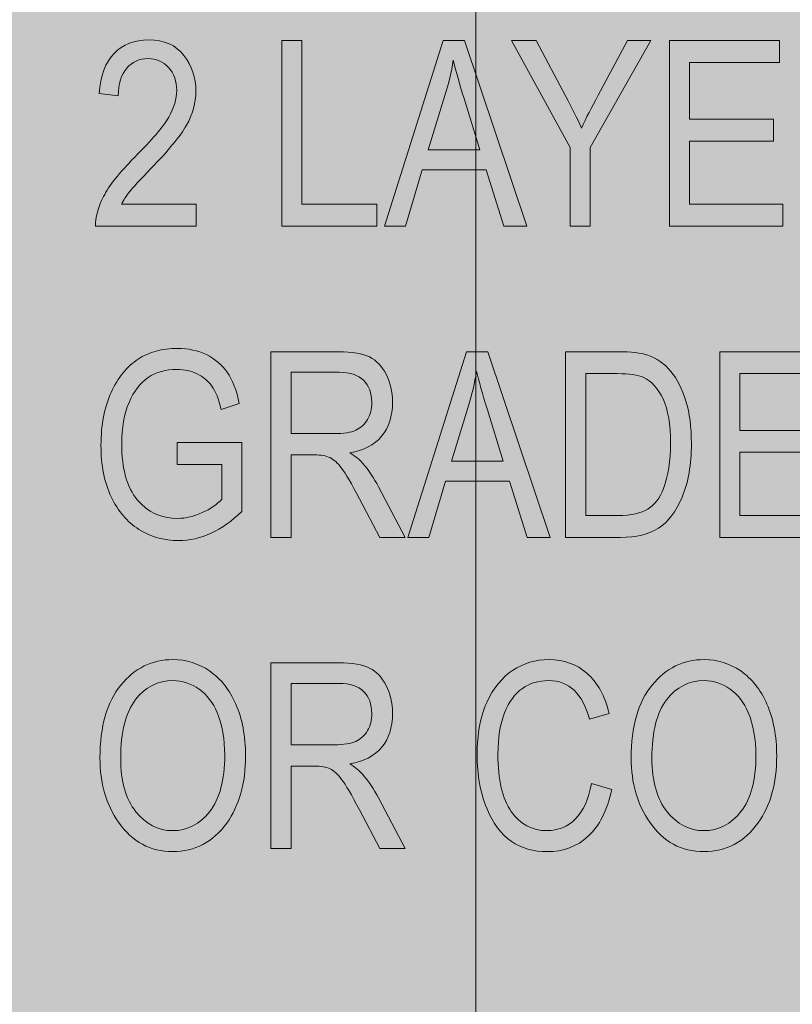
# Model space of a CAD drawing. Units: inches. Extents: x 0.2 to 8.3, y 0.5 to 10.9.
# Drawn here: x 6.5 to 6.8, y 7.3 to 7.8 of the extents above; entities that cross this region are included whole.
import ezdxf

# ---------------------------------------------------------------- set-up
doc = ezdxf.new("R2010")
doc.units = ezdxf.units.IN
doc.header["$MEASUREMENT"] = 0
doc.layers.add('Layer 2', color=7, linetype='Continuous')
doc.layers.add('Layer 3', color=7, linetype='Continuous')

# ---------------------------------------------------------------- blocks, each defined once
blk = doc.blocks.new('block 25')
at = {"layer": 'Layer 3', "true_color": 0xffffff}
h = blk.add_hatch(color=7, dxfattribs=at)
h.dxf.hatch_style = 2
edge = h.paths.add_edge_path()
edge.add_spline(control_points=[(6.55439, 7.67306), (6.55439, 7.67306), (6.55439, 7.6625), (6.55439, 7.6625), (6.55439, 7.6625), (6.50587, 7.6625), (6.50587, 7.6625), (6.50575, 7.66677), (6.50704, 7.67156), (6.50975, 7.67685), (6.51245, 7.68214), (6.51742, 7.68839), (6.5246, 7.6956), (6.53304, 7.70399), (6.53855, 7.71047), (6.54115, 7.71505), (6.54376, 7.71963), (6.54506, 7.7239), (6.54506, 7.72785), (6.54506, 7.73242), (6.54373, 7.73613), (6.54106, 7.739), (6.53838, 7.74187), (6.5351, 7.74331), (6.5312, 7.74331), (6.52702, 7.74331), (6.52357, 7.74175), (6.52089, 7.73865), (6.5182, 7.73555), (6.51686, 7.7311), (6.51686, 7.7253), (6.51686, 7.7253), (6.50758, 7.72646), (6.50758, 7.72646), (6.50823, 7.73505), (6.51066, 7.7415), (6.51488, 7.74584), (6.51908, 7.75017), (6.52463, 7.75234), (6.53151, 7.75234), (6.53899, 7.75234), (6.54466, 7.74982), (6.5485, 7.74478), (6.55235, 7.73973), (6.55428, 7.734), (6.55428, 7.72757), (6.55428, 7.72188), (6.55276, 7.71642), (6.54975, 7.7112), (6.54674, 7.70597), (6.54103, 7.69899), (6.53261, 7.69028), (6.52724, 7.68478), (6.52376, 7.68104), (6.5222, 7.67904), (6.52063, 7.67705), (6.51937, 7.67505), (6.51839, 7.67306), (6.51839, 7.67306), (6.55439, 7.67306), (6.55439, 7.67306)], knot_values=[0, 0, 0, 0, 1, 1, 1, 2, 2, 2, 3, 3, 3, 4, 4, 4, 5, 5, 5, 6, 6, 6, 7, 7, 7, 8, 8, 8, 9, 9, 9, 10, 10, 10, 11, 11, 11, 12, 12, 12, 13, 13, 13, 14, 14, 14, 15, 15, 15, 16, 16, 16, 17, 17, 17, 18, 18, 18, 19, 19, 19, 20, 20, 20, 20], degree=3, periodic=1)
h = blk.add_hatch(color=7, dxfattribs=at)
h.dxf.hatch_style = 2
h.paths.add_polyline_path([(6.59565, 7.6625), (6.59565, 7.75197), (6.60536, 7.75197), (6.60536, 7.67306), (6.64149, 7.67306), (6.64149, 7.6625)])
h = blk.add_hatch(color=7, dxfattribs=at)
h.dxf.hatch_style = 2
h.paths.add_polyline_path([(6.64521, 7.6625), (6.67352, 7.75197), (6.68389, 7.75197), (6.71395, 7.6625), (6.70283, 7.6625), (6.6943, 7.6896), (6.66344, 7.6896), (6.65546, 7.6625)])
edge = h.paths.add_edge_path()
edge.add_spline(control_points=[(6.66626, 7.69924), (6.66626, 7.69924), (6.69127, 7.69924), (6.69127, 7.69924), (6.69127, 7.69924), (6.68363, 7.72402), (6.68363, 7.72402), (6.68127, 7.73163), (6.67955, 7.73781), (6.67844, 7.74257), (6.6775, 7.73684), (6.67616, 7.73114), (6.67442, 7.72548), (6.67442, 7.72548), (6.66626, 7.69924), (6.66626, 7.69924)], knot_values=[0, 0, 0, 0, 1, 1, 1, 2, 2, 2, 3, 3, 3, 4, 4, 4, 5, 5, 5, 5], degree=3, periodic=1)
h = blk.add_hatch(color=7, dxfattribs=at)
h.dxf.hatch_style = 2
edge = h.paths.add_edge_path()
edge.add_spline(control_points=[(6.73475, 7.6625), (6.73475, 7.6625), (6.73475, 7.7004), (6.73475, 7.7004), (6.73475, 7.7004), (6.70649, 7.75197), (6.70649, 7.75197), (6.70649, 7.75197), (6.71836, 7.75197), (6.71836, 7.75197), (6.71836, 7.75197), (6.73276, 7.72497), (6.73276, 7.72497), (6.73561, 7.71963), (6.73812, 7.71458), (6.74028, 7.70981), (6.74243, 7.7145), (6.7451, 7.71977), (6.74829, 7.72564), (6.74829, 7.72564), (6.76253, 7.75197), (6.76253, 7.75197), (6.76253, 7.75197), (6.77376, 7.75197), (6.77376, 7.75197), (6.77376, 7.75197), (6.74447, 7.7004), (6.74447, 7.7004), (6.74447, 7.7004), (6.74447, 7.6625), (6.74447, 7.6625), (6.74447, 7.6625), (6.73475, 7.6625), (6.73475, 7.6625)], knot_values=[0, 0, 0, 0, 1, 1, 1, 2, 2, 2, 3, 3, 3, 4, 4, 4, 5, 5, 5, 6, 6, 6, 7, 7, 7, 8, 8, 8, 9, 9, 9, 10, 10, 10, 11, 11, 11, 11], degree=3, periodic=1)
h = blk.add_hatch(color=7, dxfattribs=at)
h.dxf.hatch_style = 2
h.paths.add_polyline_path([(6.78266, 7.6625), (6.78266, 7.75197), (6.83571, 7.75197), (6.83571, 7.74141), (6.79237, 7.74141), (6.79237, 7.71407), (6.83295, 7.71407), (6.83295, 7.70351), (6.79237, 7.70351), (6.79237, 7.67306), (6.83742, 7.67306), (6.83742, 7.6625)])
h = blk.add_hatch(color=7, dxfattribs=at)
h.dxf.hatch_style = 2
edge = h.paths.add_edge_path()
edge.add_spline(control_points=[(6.5453, 7.54759), (6.5453, 7.54759), (6.5453, 7.55815), (6.5453, 7.55815), (6.5453, 7.55815), (6.57636, 7.55821), (6.57636, 7.55821), (6.57636, 7.55821), (6.57636, 7.52495), (6.57636, 7.52495), (6.57161, 7.52031), (6.56668, 7.51682), (6.5616, 7.51448), (6.5565, 7.51215), (6.55128, 7.51097), (6.54591, 7.51097), (6.53875, 7.51097), (6.53236, 7.51276), (6.52675, 7.51634), (6.52113, 7.51993), (6.51668, 7.52516), (6.51341, 7.53204), (6.51013, 7.53893), (6.50849, 7.54719), (6.50849, 7.55684), (6.50849, 7.56661), (6.51015, 7.57512), (6.51344, 7.58237), (6.51674, 7.58962), (6.52105, 7.59496), (6.52638, 7.5984), (6.53171, 7.60184), (6.53802, 7.60356), (6.5453, 7.60356), (6.55067, 7.60356), (6.55537, 7.60257), (6.55941, 7.60057), (6.56342, 7.59858), (6.56675, 7.59575), (6.56935, 7.59209), (6.57195, 7.58843), (6.57391, 7.5834), (6.57521, 7.57701), (6.57521, 7.57701), (6.56649, 7.57408), (6.56649, 7.57408), (6.56529, 7.57913), (6.56382, 7.58291), (6.56203, 7.5854), (6.56023, 7.58791), (6.55787, 7.58987), (6.55495, 7.5913), (6.55202, 7.59272), (6.54872, 7.59343), (6.54506, 7.59343), (6.53973, 7.59343), (6.53514, 7.59214), (6.53129, 7.58955), (6.52745, 7.58697), (6.52436, 7.58295), (6.52201, 7.57749), (6.51967, 7.57203), (6.5185, 7.56537), (6.5185, 7.55752), (6.5185, 7.54554), (6.52101, 7.53657), (6.52601, 7.53061), (6.53102, 7.52464), (6.53753, 7.52165), (6.54555, 7.52165), (6.54937, 7.52165), (6.55328, 7.52257), (6.55729, 7.5244), (6.56131, 7.52623), (6.56448, 7.52841), (6.56684, 7.53093), (6.56684, 7.53093), (6.56684, 7.54759), (6.56684, 7.54759), (6.56684, 7.54759), (6.5453, 7.54759), (6.5453, 7.54759)], knot_values=[0, 0, 0, 0, 1, 1, 1, 2, 2, 2, 3, 3, 3, 4, 4, 4, 5, 5, 5, 6, 6, 6, 7, 7, 7, 8, 8, 8, 9, 9, 9, 10, 10, 10, 11, 11, 11, 12, 12, 12, 13, 13, 13, 14, 14, 14, 15, 15, 15, 16, 16, 16, 17, 17, 17, 18, 18, 18, 19, 19, 19, 20, 20, 20, 21, 21, 21, 22, 22, 22, 23, 23, 23, 24, 24, 24, 25, 25, 25, 26, 26, 26, 27, 27, 27, 27], degree=3, periodic=1)
h = blk.add_hatch(color=7, dxfattribs=at)
h.dxf.hatch_style = 2
edge = h.paths.add_edge_path()
edge.add_spline(control_points=[(6.59047, 7.5125), (6.59047, 7.5125), (6.59047, 7.60198), (6.59047, 7.60198), (6.59047, 7.60198), (6.62299, 7.60198), (6.62299, 7.60198), (6.6298, 7.60198), (6.63482, 7.60114), (6.63805, 7.59947), (6.64128, 7.59781), (6.64393, 7.59503), (6.64601, 7.59115), (6.64808, 7.58727), (6.64912, 7.58276), (6.64912, 7.57764), (6.64912, 7.57089), (6.64735, 7.56542), (6.64385, 7.56123), (6.64033, 7.55704), (6.6352, 7.55438), (6.6285, 7.55324), (6.63121, 7.5516), (6.6333, 7.54995), (6.63471, 7.54827), (6.63761, 7.54485), (6.64015, 7.54104), (6.64235, 7.53685), (6.64235, 7.53685), (6.65516, 7.5125), (6.65516, 7.5125), (6.65516, 7.5125), (6.64296, 7.5125), (6.64296, 7.5125), (6.64296, 7.5125), (6.63317, 7.5311), (6.63317, 7.5311), (6.62938, 7.53838), (6.62652, 7.54329), (6.62459, 7.54581), (6.62267, 7.54834), (6.6208, 7.55004), (6.61898, 7.55092), (6.61717, 7.55179), (6.61464, 7.55223), (6.61138, 7.55223), (6.61138, 7.55223), (6.60018, 7.55223), (6.60018, 7.55223), (6.60018, 7.55223), (6.60018, 7.5125), (6.60018, 7.5125), (6.60018, 7.5125), (6.59047, 7.5125), (6.59047, 7.5125)], knot_values=[0, 0, 0, 0, 1, 1, 1, 2, 2, 2, 3, 3, 3, 4, 4, 4, 5, 5, 5, 6, 6, 6, 7, 7, 7, 8, 8, 8, 9, 9, 9, 10, 10, 10, 11, 11, 11, 12, 12, 12, 13, 13, 13, 14, 14, 14, 15, 15, 15, 16, 16, 16, 17, 17, 17, 18, 18, 18, 18], degree=3, periodic=1)
edge = h.paths.add_edge_path()
edge.add_spline(control_points=[(6.60018, 7.56249), (6.60018, 7.56249), (6.62104, 7.56249), (6.62104, 7.56249), (6.6256, 7.56249), (6.62907, 7.56304), (6.63143, 7.56413), (6.63379, 7.56523), (6.63566, 7.56696), (6.63704, 7.56932), (6.63843, 7.57168), (6.63911, 7.57443), (6.63911, 7.57756), (6.63911, 7.58208), (6.63779, 7.58563), (6.63515, 7.58821), (6.6325, 7.59079), (6.62858, 7.59209), (6.62337, 7.59209), (6.62337, 7.59209), (6.60018, 7.59209), (6.60018, 7.59209), (6.60018, 7.59209), (6.60018, 7.56249), (6.60018, 7.56249)], knot_values=[0, 0, 0, 0, 1, 1, 1, 2, 2, 2, 3, 3, 3, 4, 4, 4, 5, 5, 5, 6, 6, 6, 7, 7, 7, 8, 8, 8, 8], degree=3, periodic=1)
h = blk.add_hatch(color=7, dxfattribs=at)
h.dxf.hatch_style = 2
h.paths.add_polyline_path([(6.65644, 7.5125), (6.68475, 7.60198), (6.69512, 7.60198), (6.72518, 7.5125), (6.71406, 7.5125), (6.70553, 7.5396), (6.67467, 7.5396), (6.66669, 7.5125)])
edge = h.paths.add_edge_path()
edge.add_spline(control_points=[(6.67749, 7.54924), (6.67749, 7.54924), (6.7025, 7.54924), (6.7025, 7.54924), (6.7025, 7.54924), (6.69486, 7.57402), (6.69486, 7.57402), (6.6925, 7.58163), (6.69078, 7.58782), (6.68967, 7.59258), (6.68873, 7.58684), (6.68739, 7.58114), (6.68566, 7.57549), (6.68566, 7.57549), (6.67749, 7.54924), (6.67749, 7.54924)], knot_values=[0, 0, 0, 0, 1, 1, 1, 2, 2, 2, 3, 3, 3, 4, 4, 4, 5, 5, 5, 5], degree=3, periodic=1)
h = blk.add_hatch(color=7, dxfattribs=at)
h.dxf.hatch_style = 2
edge = h.paths.add_edge_path()
edge.add_spline(control_points=[(6.73261, 7.5125), (6.73261, 7.5125), (6.73261, 7.60198), (6.73261, 7.60198), (6.73261, 7.60198), (6.75795, 7.60198), (6.75795, 7.60198), (6.76421, 7.60198), (6.76898, 7.60143), (6.77223, 7.60033), (6.7765, 7.5989), (6.78021, 7.5963), (6.78334, 7.59252), (6.78647, 7.58873), (6.78891, 7.58396), (6.79066, 7.5782), (6.79241, 7.57244), (6.79329, 7.56562), (6.79329, 7.55773), (6.79329, 7.54759), (6.7918, 7.53899), (6.78883, 7.53193), (6.78586, 7.52488), (6.78204, 7.51987), (6.7774, 7.51692), (6.77273, 7.51397), (6.76663, 7.5125), (6.75911, 7.5125), (6.75911, 7.5125), (6.73261, 7.5125), (6.73261, 7.5125)], knot_values=[0, 0, 0, 0, 1, 1, 1, 2, 2, 2, 3, 3, 3, 4, 4, 4, 5, 5, 5, 6, 6, 6, 7, 7, 7, 8, 8, 8, 9, 9, 9, 10, 10, 10, 10], degree=3, periodic=1)
edge = h.paths.add_edge_path()
edge.add_spline(control_points=[(6.74232, 7.52306), (6.74232, 7.52306), (6.75795, 7.52306), (6.75795, 7.52306), (6.76426, 7.52306), (6.76904, 7.52408), (6.7723, 7.52614), (6.77555, 7.52819), (6.77805, 7.5315), (6.7798, 7.53606), (6.78212, 7.54212), (6.78328, 7.54938), (6.78328, 7.55785), (6.78328, 7.56692), (6.78204, 7.57405), (6.7796, 7.57924), (6.77713, 7.58443), (6.77395, 7.5879), (6.7701, 7.58965), (6.7675, 7.59083), (6.76336, 7.59142), (6.7577, 7.59142), (6.7577, 7.59142), (6.74232, 7.59142), (6.74232, 7.59142), (6.74232, 7.59142), (6.74232, 7.52306), (6.74232, 7.52306)], knot_values=[0, 0, 0, 0, 1, 1, 1, 2, 2, 2, 3, 3, 3, 4, 4, 4, 5, 5, 5, 6, 6, 6, 7, 7, 7, 8, 8, 8, 9, 9, 9, 9], degree=3, periodic=1)
h = blk.add_hatch(color=7, dxfattribs=at)
h.dxf.hatch_style = 2
h.paths.add_polyline_path([(6.80702, 7.5125), (6.80702, 7.60198), (6.86005, 7.60198), (6.86005, 7.59142), (6.81673, 7.59142), (6.81673, 7.56407), (6.85731, 7.56407), (6.85731, 7.55351), (6.81673, 7.55351), (6.81673, 7.52306), (6.86176, 7.52306), (6.86176, 7.5125)])
h = blk.add_hatch(color=7, dxfattribs=at)
h.dxf.hatch_style = 2
edge = h.paths.add_edge_path()
edge.add_spline(control_points=[(6.508, 7.40607), (6.508, 7.42133), (6.51137, 7.43306), (6.51808, 7.44126), (6.52479, 7.44946), (6.53315, 7.45356), (6.54316, 7.45356), (6.54964, 7.45356), (6.55553, 7.45173), (6.56087, 7.44807), (6.56619, 7.4444), (6.57042, 7.43908), (6.57353, 7.4321), (6.57665, 7.42512), (6.57821, 7.41682), (6.57821, 7.40717), (6.57821, 7.39391), (6.5752, 7.3831), (6.56917, 7.37476), (6.56253, 7.36557), (6.55385, 7.36097), (6.5431, 7.36097), (6.53228, 7.36097), (6.52357, 7.36569), (6.51698, 7.37513), (6.511, 7.38367), (6.508, 7.39399), (6.508, 7.40607)], knot_values=[0, 0, 0, 0, 1, 1, 1, 2, 2, 2, 3, 3, 3, 4, 4, 4, 5, 5, 5, 6, 6, 6, 7, 7, 7, 8, 8, 8, 9, 9, 9, 9], degree=3, periodic=1)
edge = h.paths.add_edge_path()
edge.add_spline(control_points=[(6.51801, 7.40592), (6.51801, 7.39488), (6.52045, 7.38632), (6.52531, 7.38024), (6.53016, 7.37415), (6.53608, 7.3711), (6.54305, 7.3711), (6.55016, 7.3711), (6.55614, 7.37417), (6.56095, 7.38032), (6.56578, 7.38647), (6.5682, 7.39551), (6.5682, 7.40744), (6.5682, 7.41514), (6.56695, 7.42202), (6.56447, 7.42809), (6.56255, 7.43274), (6.55968, 7.43646), (6.55583, 7.43924), (6.55199, 7.44203), (6.54778, 7.44343), (6.54323, 7.44343), (6.5359, 7.44343), (6.52987, 7.44038), (6.52513, 7.43427), (6.52039, 7.42815), (6.51801, 7.41871), (6.51801, 7.40592)], knot_values=[0, 0, 0, 0, 1, 1, 1, 2, 2, 2, 3, 3, 3, 4, 4, 4, 5, 5, 5, 6, 6, 6, 7, 7, 7, 8, 8, 8, 9, 9, 9, 9], degree=3, periodic=1)
h = blk.add_hatch(color=7, dxfattribs=at)
h.dxf.hatch_style = 2
edge = h.paths.add_edge_path()
edge.add_spline(control_points=[(6.74506, 7.39387), (6.74506, 7.39387), (6.75483, 7.39088), (6.75483, 7.39088), (6.75269, 7.38083), (6.7489, 7.37333), (6.74352, 7.36838), (6.73812, 7.36344), (6.73155, 7.36097), (6.72382, 7.36097), (6.71704, 7.36097), (6.71122, 7.36263), (6.70641, 7.36595), (6.70158, 7.36926), (6.69763, 7.37459), (6.69457, 7.38192), (6.69149, 7.38925), (6.68995, 7.3979), (6.68995, 7.40788), (6.68995, 7.41772), (6.69149, 7.42607), (6.69457, 7.43289), (6.69765, 7.4397), (6.70181, 7.44486), (6.70706, 7.44834), (6.71232, 7.45182), (6.71818, 7.45356), (6.72466, 7.45356), (6.73174, 7.45356), (6.73783, 7.45135), (6.74292, 7.44695), (6.74802, 7.44255), (6.75157, 7.43608), (6.75361, 7.42756), (6.75361, 7.42756), (6.74409, 7.42481), (6.74409, 7.42481), (6.74083, 7.43722), (6.73429, 7.44343), (6.72447, 7.44343), (6.71959, 7.44343), (6.71535, 7.44217), (6.71175, 7.43967), (6.70817, 7.43717), (6.70531, 7.43327), (6.70318, 7.42797), (6.70104, 7.42268), (6.69996, 7.41598), (6.69996, 7.40788), (6.69996, 7.39562), (6.70212, 7.38642), (6.70643, 7.3803), (6.71075, 7.37417), (6.71648, 7.3711), (6.72365, 7.3711), (6.72894, 7.3711), (6.73351, 7.37298), (6.73735, 7.37675), (6.7412, 7.38051), (6.74376, 7.38622), (6.74506, 7.39387)], knot_values=[0, 0, 0, 0, 1, 1, 1, 2, 2, 2, 3, 3, 3, 4, 4, 4, 5, 5, 5, 6, 6, 6, 7, 7, 7, 8, 8, 8, 9, 9, 9, 10, 10, 10, 11, 11, 11, 12, 12, 12, 13, 13, 13, 14, 14, 14, 15, 15, 15, 16, 16, 16, 17, 17, 17, 18, 18, 18, 19, 19, 19, 20, 20, 20, 20], degree=3, periodic=1)
h = blk.add_hatch(color=7, dxfattribs=at)
h.dxf.hatch_style = 2
edge = h.paths.add_edge_path()
edge.add_spline(control_points=[(6.76424, 7.40607), (6.76424, 7.42133), (6.76759, 7.43306), (6.77431, 7.44126), (6.78102, 7.44946), (6.78939, 7.45356), (6.7994, 7.45356), (6.80585, 7.45356), (6.81177, 7.45173), (6.81708, 7.44807), (6.82243, 7.4444), (6.82665, 7.43908), (6.82975, 7.4321), (6.83287, 7.42512), (6.83442, 7.41682), (6.83442, 7.40717), (6.83442, 7.39391), (6.83141, 7.3831), (6.82539, 7.37476), (6.81877, 7.36557), (6.81007, 7.36097), (6.79933, 7.36097), (6.78851, 7.36097), (6.7798, 7.36569), (6.77321, 7.37513), (6.76723, 7.38367), (6.76424, 7.39399), (6.76424, 7.40607)], knot_values=[0, 0, 0, 0, 1, 1, 1, 2, 2, 2, 3, 3, 3, 4, 4, 4, 5, 5, 5, 6, 6, 6, 7, 7, 7, 8, 8, 8, 9, 9, 9, 9], degree=3, periodic=1)
edge = h.paths.add_edge_path()
edge.add_spline(control_points=[(6.77425, 7.40592), (6.77425, 7.39488), (6.77667, 7.38632), (6.78153, 7.38024), (6.7864, 7.37415), (6.79232, 7.3711), (6.79926, 7.3711), (6.8064, 7.3711), (6.81236, 7.37417), (6.81718, 7.38032), (6.82201, 7.38647), (6.82441, 7.39551), (6.82441, 7.40744), (6.82441, 7.41514), (6.82317, 7.42202), (6.82069, 7.42809), (6.81878, 7.43274), (6.8159, 7.43646), (6.81205, 7.43924), (6.80821, 7.44203), (6.80401, 7.44343), (6.79945, 7.44343), (6.79213, 7.44343), (6.78609, 7.44038), (6.78136, 7.43427), (6.77661, 7.42815), (6.77425, 7.41871), (6.77425, 7.40592)], knot_values=[0, 0, 0, 0, 1, 1, 1, 2, 2, 2, 3, 3, 3, 4, 4, 4, 5, 5, 5, 6, 6, 6, 7, 7, 7, 8, 8, 8, 9, 9, 9, 9], degree=3, periodic=1)
h = blk.add_hatch(color=7, dxfattribs=at)
h.dxf.hatch_style = 2
edge = h.paths.add_edge_path()
edge.add_spline(control_points=[(6.59047, 7.36249), (6.59047, 7.36249), (6.59047, 7.45197), (6.59047, 7.45197), (6.59047, 7.45197), (6.62299, 7.45197), (6.62299, 7.45197), (6.6298, 7.45197), (6.63482, 7.45114), (6.63805, 7.44947), (6.64128, 7.4478), (6.64393, 7.44503), (6.64601, 7.44114), (6.64808, 7.43726), (6.64912, 7.43276), (6.64912, 7.42763), (6.64912, 7.42088), (6.64735, 7.41541), (6.64385, 7.41123), (6.64033, 7.40704), (6.6352, 7.40437), (6.6285, 7.40324), (6.63121, 7.4016), (6.6333, 7.39994), (6.63471, 7.39826), (6.63761, 7.39484), (6.64015, 7.39104), (6.64235, 7.38685), (6.64235, 7.38685), (6.65516, 7.36249), (6.65516, 7.36249), (6.65516, 7.36249), (6.64296, 7.36249), (6.64296, 7.36249), (6.64296, 7.36249), (6.63317, 7.3811), (6.63317, 7.3811), (6.62938, 7.38838), (6.62652, 7.39328), (6.62459, 7.39581), (6.62267, 7.39834), (6.6208, 7.40004), (6.61898, 7.40091), (6.61717, 7.40179), (6.61464, 7.40223), (6.61138, 7.40223), (6.61138, 7.40223), (6.60018, 7.40223), (6.60018, 7.40223), (6.60018, 7.40223), (6.60018, 7.36249), (6.60018, 7.36249), (6.60018, 7.36249), (6.59047, 7.36249), (6.59047, 7.36249)], knot_values=[0, 0, 0, 0, 1, 1, 1, 2, 2, 2, 3, 3, 3, 4, 4, 4, 5, 5, 5, 6, 6, 6, 7, 7, 7, 8, 8, 8, 9, 9, 9, 10, 10, 10, 11, 11, 11, 12, 12, 12, 13, 13, 13, 14, 14, 14, 15, 15, 15, 16, 16, 16, 17, 17, 17, 18, 18, 18, 18], degree=3, periodic=1)
edge = h.paths.add_edge_path()
edge.add_spline(control_points=[(6.60018, 7.41248), (6.60018, 7.41248), (6.62104, 7.41248), (6.62104, 7.41248), (6.6256, 7.41248), (6.62907, 7.41303), (6.63143, 7.41413), (6.63379, 7.41523), (6.63566, 7.41696), (6.63704, 7.41932), (6.63843, 7.42168), (6.63911, 7.42442), (6.63911, 7.42756), (6.63911, 7.43207), (6.63779, 7.43562), (6.63515, 7.43821), (6.6325, 7.44079), (6.62858, 7.44208), (6.62337, 7.44208), (6.62337, 7.44208), (6.60018, 7.44208), (6.60018, 7.44208), (6.60018, 7.44208), (6.60018, 7.41248), (6.60018, 7.41248)], knot_values=[0, 0, 0, 0, 1, 1, 1, 2, 2, 2, 3, 3, 3, 4, 4, 4, 5, 5, 5, 6, 6, 6, 7, 7, 7, 8, 8, 8, 8], degree=3, periodic=1)
at = {"layer": 'Layer 3', "lineweight": 0}
for points in [[(6.59565, 7.6625), (6.59565, 7.75197), (6.60536, 7.75197), (6.60536, 7.67306), (6.64149, 7.67306), (6.64149, 7.6625), (6.59565, 7.6625)], [(6.64521, 7.6625), (6.67352, 7.75197), (6.68389, 7.75197), (6.71395, 7.6625), (6.70283, 7.6625), (6.6943, 7.6896), (6.66344, 7.6896), (6.65546, 7.6625), (6.64521, 7.6625)], [(6.78266, 7.6625), (6.78266, 7.75197), (6.83571, 7.75197), (6.83571, 7.74141), (6.79237, 7.74141), (6.79237, 7.71407), (6.83295, 7.71407), (6.83295, 7.70351), (6.79237, 7.70351), (6.79237, 7.67306), (6.83742, 7.67306), (6.83742, 7.6625), (6.78266, 7.6625)], [(6.65644, 7.5125), (6.68475, 7.60198), (6.69512, 7.60198), (6.72518, 7.5125), (6.71406, 7.5125), (6.70553, 7.5396), (6.67467, 7.5396), (6.66669, 7.5125), (6.65644, 7.5125)], [(6.80702, 7.5125), (6.80702, 7.60198), (6.86005, 7.60198), (6.86005, 7.59142), (6.81673, 7.59142), (6.81673, 7.56407), (6.85731, 7.56407), (6.85731, 7.55351), (6.81673, 7.55351), (6.81673, 7.52306), (6.86176, 7.52306), (6.86176, 7.5125), (6.80702, 7.5125)]]:
    blk.add_lwpolyline(points, dxfattribs=at)
for points, knots in [([(6.55439, 7.67306), (6.55439, 7.67306), (6.55439, 7.6625), (6.55439, 7.6625), (6.55439, 7.6625), (6.50587, 7.6625), (6.50587, 7.6625), (6.50575, 7.66677), (6.50704, 7.67156), (6.50975, 7.67685), (6.51245, 7.68214), (6.51742, 7.68839), (6.5246, 7.6956), (6.53304, 7.70399), (6.53855, 7.71047), (6.54115, 7.71505), (6.54376, 7.71963), (6.54506, 7.7239), (6.54506, 7.72785), (6.54506, 7.73242), (6.54373, 7.73613), (6.54106, 7.739), (6.53838, 7.74187), (6.5351, 7.74331), (6.5312, 7.74331), (6.52702, 7.74331), (6.52357, 7.74175), (6.52089, 7.73865), (6.5182, 7.73555), (6.51686, 7.7311), (6.51686, 7.7253), (6.51686, 7.7253), (6.50758, 7.72646), (6.50758, 7.72646), (6.50823, 7.73505), (6.51066, 7.7415), (6.51488, 7.74584), (6.51908, 7.75017), (6.52463, 7.75234), (6.53151, 7.75234), (6.53899, 7.75234), (6.54466, 7.74982), (6.5485, 7.74478), (6.55235, 7.73973), (6.55428, 7.734), (6.55428, 7.72757), (6.55428, 7.72188), (6.55276, 7.71642), (6.54975, 7.7112), (6.54674, 7.70597), (6.54103, 7.69899), (6.53261, 7.69028), (6.52724, 7.68478), (6.52376, 7.68104), (6.5222, 7.67904), (6.52063, 7.67705), (6.51937, 7.67505), (6.51839, 7.67306), (6.51839, 7.67306), (6.55439, 7.67306), (6.55439, 7.67306)], [0, 0, 0, 0, 1, 1, 1, 2, 2, 2, 3, 3, 3, 4, 4, 4, 5, 5, 5, 6, 6, 6, 7, 7, 7, 8, 8, 8, 9, 9, 9, 10, 10, 10, 11, 11, 11, 12, 12, 12, 13, 13, 13, 14, 14, 14, 15, 15, 15, 16, 16, 16, 17, 17, 17, 18, 18, 18, 19, 19, 19, 20, 20, 20, 20]), ([(6.73475, 7.6625), (6.73475, 7.6625), (6.73475, 7.7004), (6.73475, 7.7004), (6.73475, 7.7004), (6.70649, 7.75197), (6.70649, 7.75197), (6.70649, 7.75197), (6.71836, 7.75197), (6.71836, 7.75197), (6.71836, 7.75197), (6.73276, 7.72497), (6.73276, 7.72497), (6.73561, 7.71963), (6.73812, 7.71458), (6.74028, 7.70981), (6.74243, 7.7145), (6.7451, 7.71977), (6.74829, 7.72564), (6.74829, 7.72564), (6.76253, 7.75197), (6.76253, 7.75197), (6.76253, 7.75197), (6.77376, 7.75197), (6.77376, 7.75197), (6.77376, 7.75197), (6.74447, 7.7004), (6.74447, 7.7004), (6.74447, 7.7004), (6.74447, 7.6625), (6.74447, 7.6625), (6.74447, 7.6625), (6.73475, 7.6625), (6.73475, 7.6625)], [0, 0, 0, 0, 1, 1, 1, 2, 2, 2, 3, 3, 3, 4, 4, 4, 5, 5, 5, 6, 6, 6, 7, 7, 7, 8, 8, 8, 9, 9, 9, 10, 10, 10, 11, 11, 11, 11]), ([(6.66626, 7.69924), (6.66626, 7.69924), (6.69127, 7.69924), (6.69127, 7.69924), (6.69127, 7.69924), (6.68363, 7.72402), (6.68363, 7.72402), (6.68127, 7.73163), (6.67955, 7.73781), (6.67844, 7.74257), (6.6775, 7.73684), (6.67616, 7.73114), (6.67442, 7.72548), (6.67442, 7.72548), (6.66626, 7.69924), (6.66626, 7.69924)], [0, 0, 0, 0, 1, 1, 1, 2, 2, 2, 3, 3, 3, 4, 4, 4, 5, 5, 5, 5]), ([(6.5453, 7.54759), (6.5453, 7.54759), (6.5453, 7.55815), (6.5453, 7.55815), (6.5453, 7.55815), (6.57636, 7.55821), (6.57636, 7.55821), (6.57636, 7.55821), (6.57636, 7.52495), (6.57636, 7.52495), (6.57161, 7.52031), (6.56668, 7.51682), (6.5616, 7.51448), (6.5565, 7.51215), (6.55128, 7.51097), (6.54591, 7.51097), (6.53875, 7.51097), (6.53236, 7.51276), (6.52675, 7.51634), (6.52113, 7.51993), (6.51668, 7.52516), (6.51341, 7.53204), (6.51013, 7.53893), (6.50849, 7.54719), (6.50849, 7.55684), (6.50849, 7.56661), (6.51015, 7.57512), (6.51344, 7.58237), (6.51674, 7.58962), (6.52105, 7.59496), (6.52638, 7.5984), (6.53171, 7.60184), (6.53802, 7.60356), (6.5453, 7.60356), (6.55067, 7.60356), (6.55537, 7.60257), (6.55941, 7.60057), (6.56342, 7.59858), (6.56675, 7.59575), (6.56935, 7.59209), (6.57195, 7.58843), (6.57391, 7.5834), (6.57521, 7.57701), (6.57521, 7.57701), (6.56649, 7.57408), (6.56649, 7.57408), (6.56529, 7.57913), (6.56382, 7.58291), (6.56203, 7.5854), (6.56023, 7.58791), (6.55787, 7.58987), (6.55495, 7.5913), (6.55202, 7.59272), (6.54872, 7.59343), (6.54506, 7.59343), (6.53973, 7.59343), (6.53514, 7.59214), (6.53129, 7.58955), (6.52745, 7.58697), (6.52436, 7.58295), (6.52201, 7.57749), (6.51967, 7.57203), (6.5185, 7.56537), (6.5185, 7.55752), (6.5185, 7.54554), (6.52101, 7.53657), (6.52601, 7.53061), (6.53102, 7.52464), (6.53753, 7.52165), (6.54555, 7.52165), (6.54937, 7.52165), (6.55328, 7.52257), (6.55729, 7.5244), (6.56131, 7.52623), (6.56448, 7.52841), (6.56684, 7.53093), (6.56684, 7.53093), (6.56684, 7.54759), (6.56684, 7.54759), (6.56684, 7.54759), (6.5453, 7.54759), (6.5453, 7.54759)], [0, 0, 0, 0, 1, 1, 1, 2, 2, 2, 3, 3, 3, 4, 4, 4, 5, 5, 5, 6, 6, 6, 7, 7, 7, 8, 8, 8, 9, 9, 9, 10, 10, 10, 11, 11, 11, 12, 12, 12, 13, 13, 13, 14, 14, 14, 15, 15, 15, 16, 16, 16, 17, 17, 17, 18, 18, 18, 19, 19, 19, 20, 20, 20, 21, 21, 21, 22, 22, 22, 23, 23, 23, 24, 24, 24, 25, 25, 25, 26, 26, 26, 27, 27, 27, 27]), ([(6.59047, 7.5125), (6.59047, 7.5125), (6.59047, 7.60198), (6.59047, 7.60198), (6.59047, 7.60198), (6.62299, 7.60198), (6.62299, 7.60198), (6.6298, 7.60198), (6.63482, 7.60114), (6.63805, 7.59947), (6.64128, 7.59781), (6.64393, 7.59503), (6.64601, 7.59115), (6.64808, 7.58727), (6.64912, 7.58276), (6.64912, 7.57764), (6.64912, 7.57089), (6.64735, 7.56542), (6.64385, 7.56123), (6.64033, 7.55704), (6.6352, 7.55438), (6.6285, 7.55324), (6.63121, 7.5516), (6.6333, 7.54995), (6.63471, 7.54827), (6.63761, 7.54485), (6.64015, 7.54104), (6.64235, 7.53685), (6.64235, 7.53685), (6.65516, 7.5125), (6.65516, 7.5125), (6.65516, 7.5125), (6.64296, 7.5125), (6.64296, 7.5125), (6.64296, 7.5125), (6.63317, 7.5311), (6.63317, 7.5311), (6.62938, 7.53838), (6.62652, 7.54329), (6.62459, 7.54581), (6.62267, 7.54834), (6.6208, 7.55004), (6.61898, 7.55092), (6.61717, 7.55179), (6.61464, 7.55223), (6.61138, 7.55223), (6.61138, 7.55223), (6.60018, 7.55223), (6.60018, 7.55223), (6.60018, 7.55223), (6.60018, 7.5125), (6.60018, 7.5125), (6.60018, 7.5125), (6.59047, 7.5125), (6.59047, 7.5125)], [0, 0, 0, 0, 1, 1, 1, 2, 2, 2, 3, 3, 3, 4, 4, 4, 5, 5, 5, 6, 6, 6, 7, 7, 7, 8, 8, 8, 9, 9, 9, 10, 10, 10, 11, 11, 11, 12, 12, 12, 13, 13, 13, 14, 14, 14, 15, 15, 15, 16, 16, 16, 17, 17, 17, 18, 18, 18, 18]), ([(6.73261, 7.5125), (6.73261, 7.5125), (6.73261, 7.60198), (6.73261, 7.60198), (6.73261, 7.60198), (6.75795, 7.60198), (6.75795, 7.60198), (6.76421, 7.60198), (6.76898, 7.60143), (6.77223, 7.60033), (6.7765, 7.5989), (6.78021, 7.5963), (6.78334, 7.59252), (6.78647, 7.58873), (6.78891, 7.58396), (6.79066, 7.5782), (6.79241, 7.57244), (6.79329, 7.56562), (6.79329, 7.55773), (6.79329, 7.54759), (6.7918, 7.53899), (6.78883, 7.53193), (6.78586, 7.52488), (6.78204, 7.51987), (6.7774, 7.51692), (6.77273, 7.51397), (6.76663, 7.5125), (6.75911, 7.5125), (6.75911, 7.5125), (6.73261, 7.5125), (6.73261, 7.5125)], [0, 0, 0, 0, 1, 1, 1, 2, 2, 2, 3, 3, 3, 4, 4, 4, 5, 5, 5, 6, 6, 6, 7, 7, 7, 8, 8, 8, 9, 9, 9, 10, 10, 10, 10]), ([(6.60018, 7.56249), (6.60018, 7.56249), (6.62104, 7.56249), (6.62104, 7.56249), (6.6256, 7.56249), (6.62907, 7.56304), (6.63143, 7.56413), (6.63379, 7.56523), (6.63566, 7.56696), (6.63704, 7.56932), (6.63843, 7.57168), (6.63911, 7.57443), (6.63911, 7.57756), (6.63911, 7.58208), (6.63779, 7.58563), (6.63515, 7.58821), (6.6325, 7.59079), (6.62858, 7.59209), (6.62337, 7.59209), (6.62337, 7.59209), (6.60018, 7.59209), (6.60018, 7.59209), (6.60018, 7.59209), (6.60018, 7.56249), (6.60018, 7.56249)], [0, 0, 0, 0, 1, 1, 1, 2, 2, 2, 3, 3, 3, 4, 4, 4, 5, 5, 5, 6, 6, 6, 7, 7, 7, 8, 8, 8, 8]), ([(6.67749, 7.54924), (6.67749, 7.54924), (6.7025, 7.54924), (6.7025, 7.54924), (6.7025, 7.54924), (6.69486, 7.57402), (6.69486, 7.57402), (6.6925, 7.58163), (6.69078, 7.58782), (6.68967, 7.59258), (6.68873, 7.58684), (6.68739, 7.58114), (6.68566, 7.57549), (6.68566, 7.57549), (6.67749, 7.54924), (6.67749, 7.54924)], [0, 0, 0, 0, 1, 1, 1, 2, 2, 2, 3, 3, 3, 4, 4, 4, 5, 5, 5, 5]), ([(6.74232, 7.52306), (6.74232, 7.52306), (6.75795, 7.52306), (6.75795, 7.52306), (6.76426, 7.52306), (6.76904, 7.52408), (6.7723, 7.52614), (6.77555, 7.52819), (6.77805, 7.5315), (6.7798, 7.53606), (6.78212, 7.54212), (6.78328, 7.54938), (6.78328, 7.55785), (6.78328, 7.56692), (6.78204, 7.57405), (6.7796, 7.57924), (6.77713, 7.58443), (6.77395, 7.5879), (6.7701, 7.58965), (6.7675, 7.59083), (6.76336, 7.59142), (6.7577, 7.59142), (6.7577, 7.59142), (6.74232, 7.59142), (6.74232, 7.59142), (6.74232, 7.59142), (6.74232, 7.52306), (6.74232, 7.52306)], [0, 0, 0, 0, 1, 1, 1, 2, 2, 2, 3, 3, 3, 4, 4, 4, 5, 5, 5, 6, 6, 6, 7, 7, 7, 8, 8, 8, 9, 9, 9, 9]), ([(6.508, 7.40607), (6.508, 7.42133), (6.51137, 7.43306), (6.51808, 7.44126), (6.52479, 7.44946), (6.53315, 7.45356), (6.54316, 7.45356), (6.54964, 7.45356), (6.55553, 7.45173), (6.56087, 7.44807), (6.56619, 7.4444), (6.57042, 7.43908), (6.57353, 7.4321), (6.57665, 7.42512), (6.57821, 7.41682), (6.57821, 7.40717), (6.57821, 7.39391), (6.5752, 7.3831), (6.56917, 7.37476), (6.56253, 7.36557), (6.55385, 7.36097), (6.5431, 7.36097), (6.53228, 7.36097), (6.52357, 7.36569), (6.51698, 7.37513), (6.511, 7.38367), (6.508, 7.39399), (6.508, 7.40607)], [0, 0, 0, 0, 1, 1, 1, 2, 2, 2, 3, 3, 3, 4, 4, 4, 5, 5, 5, 6, 6, 6, 7, 7, 7, 8, 8, 8, 9, 9, 9, 9]), ([(6.74506, 7.39387), (6.74506, 7.39387), (6.75483, 7.39088), (6.75483, 7.39088), (6.75269, 7.38083), (6.7489, 7.37333), (6.74352, 7.36838), (6.73812, 7.36344), (6.73155, 7.36097), (6.72382, 7.36097), (6.71704, 7.36097), (6.71122, 7.36263), (6.70641, 7.36595), (6.70158, 7.36926), (6.69763, 7.37459), (6.69457, 7.38192), (6.69149, 7.38925), (6.68995, 7.3979), (6.68995, 7.40788), (6.68995, 7.41772), (6.69149, 7.42607), (6.69457, 7.43289), (6.69765, 7.4397), (6.70181, 7.44486), (6.70706, 7.44834), (6.71232, 7.45182), (6.71818, 7.45356), (6.72466, 7.45356), (6.73174, 7.45356), (6.73783, 7.45135), (6.74292, 7.44695), (6.74802, 7.44255), (6.75157, 7.43608), (6.75361, 7.42756), (6.75361, 7.42756), (6.74409, 7.42481), (6.74409, 7.42481), (6.74083, 7.43722), (6.73429, 7.44343), (6.72447, 7.44343), (6.71959, 7.44343), (6.71535, 7.44217), (6.71175, 7.43967), (6.70817, 7.43717), (6.70531, 7.43327), (6.70318, 7.42797), (6.70104, 7.42268), (6.69996, 7.41598), (6.69996, 7.40788), (6.69996, 7.39562), (6.70212, 7.38642), (6.70643, 7.3803), (6.71075, 7.37417), (6.71648, 7.3711), (6.72365, 7.3711), (6.72894, 7.3711), (6.73351, 7.37298), (6.73735, 7.37675), (6.7412, 7.38051), (6.74376, 7.38622), (6.74506, 7.39387)], [0, 0, 0, 0, 1, 1, 1, 2, 2, 2, 3, 3, 3, 4, 4, 4, 5, 5, 5, 6, 6, 6, 7, 7, 7, 8, 8, 8, 9, 9, 9, 10, 10, 10, 11, 11, 11, 12, 12, 12, 13, 13, 13, 14, 14, 14, 15, 15, 15, 16, 16, 16, 17, 17, 17, 18, 18, 18, 19, 19, 19, 20, 20, 20, 20]), ([(6.76424, 7.40607), (6.76424, 7.42133), (6.76759, 7.43306), (6.77431, 7.44126), (6.78102, 7.44946), (6.78939, 7.45356), (6.7994, 7.45356), (6.80585, 7.45356), (6.81177, 7.45173), (6.81708, 7.44807), (6.82243, 7.4444), (6.82665, 7.43908), (6.82975, 7.4321), (6.83287, 7.42512), (6.83442, 7.41682), (6.83442, 7.40717), (6.83442, 7.39391), (6.83141, 7.3831), (6.82539, 7.37476), (6.81877, 7.36557), (6.81007, 7.36097), (6.79933, 7.36097), (6.78851, 7.36097), (6.7798, 7.36569), (6.77321, 7.37513), (6.76723, 7.38367), (6.76424, 7.39399), (6.76424, 7.40607)], [0, 0, 0, 0, 1, 1, 1, 2, 2, 2, 3, 3, 3, 4, 4, 4, 5, 5, 5, 6, 6, 6, 7, 7, 7, 8, 8, 8, 9, 9, 9, 9]), ([(6.59047, 7.36249), (6.59047, 7.36249), (6.59047, 7.45197), (6.59047, 7.45197), (6.59047, 7.45197), (6.62299, 7.45197), (6.62299, 7.45197), (6.6298, 7.45197), (6.63482, 7.45114), (6.63805, 7.44947), (6.64128, 7.4478), (6.64393, 7.44503), (6.64601, 7.44114), (6.64808, 7.43726), (6.64912, 7.43276), (6.64912, 7.42763), (6.64912, 7.42088), (6.64735, 7.41541), (6.64385, 7.41123), (6.64033, 7.40704), (6.6352, 7.40437), (6.6285, 7.40324), (6.63121, 7.4016), (6.6333, 7.39994), (6.63471, 7.39826), (6.63761, 7.39484), (6.64015, 7.39104), (6.64235, 7.38685), (6.64235, 7.38685), (6.65516, 7.36249), (6.65516, 7.36249), (6.65516, 7.36249), (6.64296, 7.36249), (6.64296, 7.36249), (6.64296, 7.36249), (6.63317, 7.3811), (6.63317, 7.3811), (6.62938, 7.38838), (6.62652, 7.39328), (6.62459, 7.39581), (6.62267, 7.39834), (6.6208, 7.40004), (6.61898, 7.40091), (6.61717, 7.40179), (6.61464, 7.40223), (6.61138, 7.40223), (6.61138, 7.40223), (6.60018, 7.40223), (6.60018, 7.40223), (6.60018, 7.40223), (6.60018, 7.36249), (6.60018, 7.36249), (6.60018, 7.36249), (6.59047, 7.36249), (6.59047, 7.36249)], [0, 0, 0, 0, 1, 1, 1, 2, 2, 2, 3, 3, 3, 4, 4, 4, 5, 5, 5, 6, 6, 6, 7, 7, 7, 8, 8, 8, 9, 9, 9, 10, 10, 10, 11, 11, 11, 12, 12, 12, 13, 13, 13, 14, 14, 14, 15, 15, 15, 16, 16, 16, 17, 17, 17, 18, 18, 18, 18]), ([(6.51801, 7.40592), (6.51801, 7.39488), (6.52045, 7.38632), (6.52531, 7.38024), (6.53016, 7.37415), (6.53608, 7.3711), (6.54305, 7.3711), (6.55016, 7.3711), (6.55614, 7.37417), (6.56095, 7.38032), (6.56578, 7.38647), (6.5682, 7.39551), (6.5682, 7.40744), (6.5682, 7.41514), (6.56695, 7.42202), (6.56447, 7.42809), (6.56255, 7.43274), (6.55968, 7.43646), (6.55583, 7.43924), (6.55199, 7.44203), (6.54778, 7.44343), (6.54323, 7.44343), (6.5359, 7.44343), (6.52987, 7.44038), (6.52513, 7.43427), (6.52039, 7.42815), (6.51801, 7.41871), (6.51801, 7.40592)], [0, 0, 0, 0, 1, 1, 1, 2, 2, 2, 3, 3, 3, 4, 4, 4, 5, 5, 5, 6, 6, 6, 7, 7, 7, 8, 8, 8, 9, 9, 9, 9]), ([(6.77425, 7.40592), (6.77425, 7.39488), (6.77667, 7.38632), (6.78153, 7.38024), (6.7864, 7.37415), (6.79232, 7.3711), (6.79926, 7.3711), (6.8064, 7.3711), (6.81236, 7.37417), (6.81718, 7.38032), (6.82201, 7.38647), (6.82441, 7.39551), (6.82441, 7.40744), (6.82441, 7.41514), (6.82317, 7.42202), (6.82069, 7.42809), (6.81878, 7.43274), (6.8159, 7.43646), (6.81205, 7.43924), (6.80821, 7.44203), (6.80401, 7.44343), (6.79945, 7.44343), (6.79213, 7.44343), (6.78609, 7.44038), (6.78136, 7.43427), (6.77661, 7.42815), (6.77425, 7.41871), (6.77425, 7.40592)], [0, 0, 0, 0, 1, 1, 1, 2, 2, 2, 3, 3, 3, 4, 4, 4, 5, 5, 5, 6, 6, 6, 7, 7, 7, 8, 8, 8, 9, 9, 9, 9]), ([(6.60018, 7.41248), (6.60018, 7.41248), (6.62104, 7.41248), (6.62104, 7.41248), (6.6256, 7.41248), (6.62907, 7.41303), (6.63143, 7.41413), (6.63379, 7.41523), (6.63566, 7.41696), (6.63704, 7.41932), (6.63843, 7.42168), (6.63911, 7.42442), (6.63911, 7.42756), (6.63911, 7.43207), (6.63779, 7.43562), (6.63515, 7.43821), (6.6325, 7.44079), (6.62858, 7.44208), (6.62337, 7.44208), (6.62337, 7.44208), (6.60018, 7.44208), (6.60018, 7.44208), (6.60018, 7.44208), (6.60018, 7.41248), (6.60018, 7.41248)], [0, 0, 0, 0, 1, 1, 1, 2, 2, 2, 3, 3, 3, 4, 4, 4, 5, 5, 5, 6, 6, 6, 7, 7, 7, 8, 8, 8, 8])]:
    blk.add_open_spline(points, degree=3, knots=knots, dxfattribs=at)

msp = doc.modelspace()

# ---------------------------------------------------------------- hatches: boundary and pattern name
at = {"layer": 'Layer 2', "true_color": 0x000000}
h = msp.add_hatch(color=178, dxfattribs=at)
h.dxf.hatch_style = 2
h.paths.add_polyline_path([(1.32495, 9.8475), (1.32495, 2.1655), (7.26105, 2.1655), (7.26105, 9.8475)])
edge = h.paths.add_edge_path()
edge.add_spline(control_points=[(6.68932, 3.17768), (6.68932, 3.08702), (6.62169, 3.01356), (6.53828, 3.01356), (6.53828, 3.01356), (2.17476, 3.01356), (2.17476, 3.01356), (2.09134, 3.01356), (2.02371, 3.08702), (2.02371, 3.17768), (2.02371, 3.17768), (2.02371, 8.47527), (2.02371, 8.47527), (2.02371, 8.56592), (2.09134, 8.63941), (2.17476, 8.63941), (2.17476, 8.63941), (6.53828, 8.63941), (6.53828, 8.63941), (6.62169, 8.63941), (6.68932, 8.56592), (6.68932, 8.47527), (6.68932, 8.47527), (6.68932, 3.17768), (6.68932, 3.17768)], knot_values=[0, 0, 0, 0, 1, 1, 1, 2, 2, 2, 3, 3, 3, 4, 4, 4, 5, 5, 5, 6, 6, 6, 7, 7, 7, 8, 8, 8, 8], degree=3, periodic=1)
h = msp.add_hatch(color=178, dxfattribs=at)
h.dxf.hatch_style = 2
h.paths.add_polyline_path([(7.24565, 6.1189), (5.73127, 6.1189), (5.73127, 8.98107), (7.24565, 8.98107)])

# ---------------------------------------------------------------- linework, layer by layer
at = {"layer": 'Layer 2', "lineweight": 0}
msp.add_open_spline([(6.68932, 3.17768), (6.68932, 3.08702), (6.62169, 3.01356), (6.53828, 3.01356), (6.53828, 3.01356), (2.17476, 3.01356), (2.17476, 3.01356), (2.09134, 3.01356), (2.02371, 3.08702), (2.02371, 3.17768), (2.02371, 3.17768), (2.02371, 8.47527), (2.02371, 8.47527), (2.02371, 8.56592), (2.09134, 8.63941), (2.17476, 8.63941), (2.17476, 8.63941), (6.53828, 8.63941), (6.53828, 8.63941), (6.62169, 8.63941), (6.68932, 8.56592), (6.68932, 8.47527), (6.68932, 8.47527), (6.68932, 3.17768), (6.68932, 3.17768)], degree=3, knots=[0, 0, 0, 0, 1, 1, 1, 2, 2, 2, 3, 3, 3, 4, 4, 4, 5, 5, 5, 6, 6, 6, 7, 7, 7, 8, 8, 8, 8], dxfattribs=at)

# ---------------------------------------------------------------- block references
at = {"layer": 'Layer 3'}
msp.add_blockref('block 25', (0, 0), dxfattribs=at)

doc.saveas('drawing.dxf')
